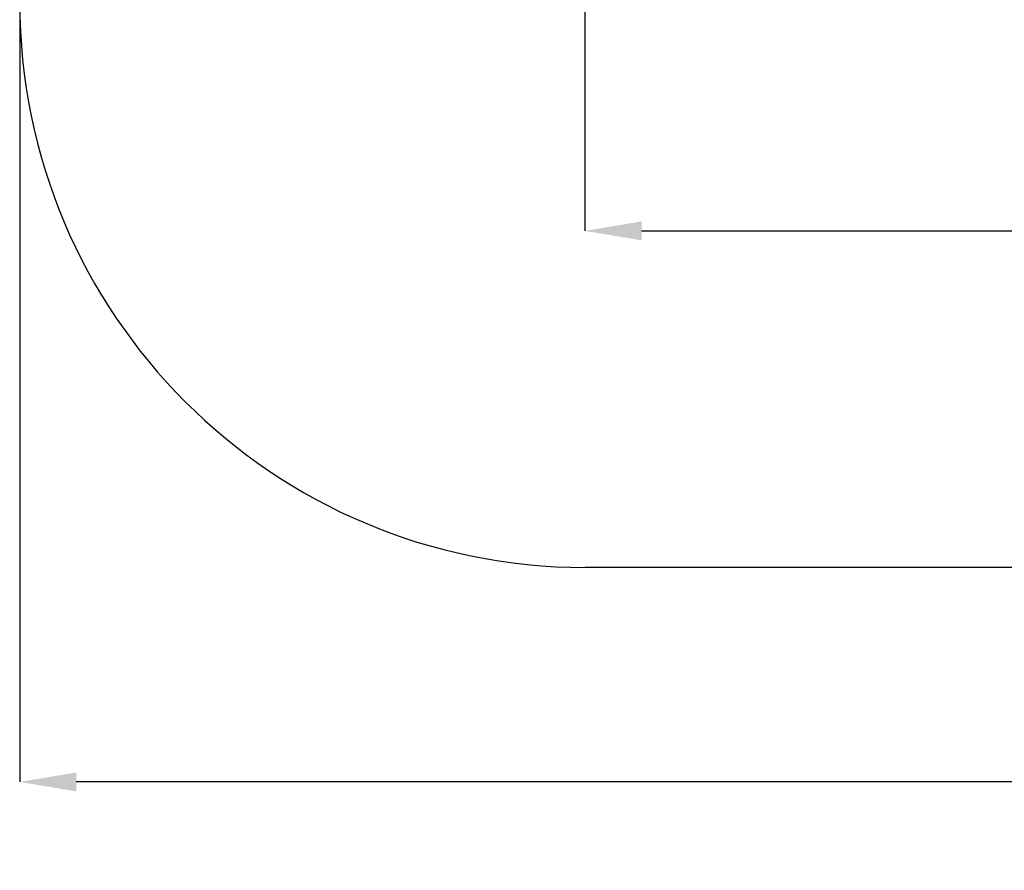
# Model space of a CAD drawing. Units: millimetres. Extents: x 1861 to 9840, y 1958 to 6661.
# Drawn here: x 1861 to 4474, y 1958 to 4214 of the extents above; entities that cross this region are included whole.
import ezdxf

# ---------------------------------------------------------------- set-up
doc = ezdxf.new("R2010")
doc.units = ezdxf.units.MM
doc.header["$LTSCALE"] = 50
doc.header["$PDSIZE"] = -1
doc.linetypes.add('SLD-Сплошная', pattern=[0])
doc.layers.add('ПРИМЕЧАНИЯ', color=7, linetype='SLD-Сплошная')
doc.styles.add('SLDTEXTSTYLE3', font='isocpeui_0.ttf')
doc.dimstyles.new('SLDDIMSTYLE2', dxfattribs={"dimtxt": 150, "dimasz": 150, "dimexe": 0, "dimexo": 0.0625, "dimgap": 37.5, "dimtad": 2, "dimdec": 0, "dimrnd": 1e-09, "dimzin": 12, "dimdsep": 46, "dimtxsty": 'SLDTEXTSTYLE3', "dimsah": 1, "dimcen": 0.09, "dimadec": 0, "dimazin": 3, "dimtfac": 1, "dimtdec": 3, "dimtofl": 0, "dimtmove": 0, "dimatfit": 3, "dimfxl": 1, "dimfrac": 2, "dimtolj": 1, "dimtzin": 12, "dimarcsym": 0})

# ---------------------------------------------------------------- blocks, each defined once
blk = doc.blocks.new('_D_6')
at = {"layer": 'Defpoints', "color": 0, "transparency": 16777216}
for p in [(9006.1, 4453.1), (1861.5, 4261), (1861.5, 2192)]:
    blk.add_point(p, dxfattribs=at)
at = {"layer": 'ПРИМЕЧАНИЯ', "color": 0, "lineweight": -2, "transparency": 16777216}
for p, q in [((9006.1, 4453.1), (9006.1, 2192)), ((1861.5, 4260.9), (1861.5, 2192)), ((8856.1, 2192), (2011.5, 2192))]:
    blk.add_line(p, q, dxfattribs=at)
at = {"layer": 'ПРИМЕЧАНИЯ', "color": 0, "transparency": 16777216}
for points in [[(2011.5, 2217), (2011.5, 2167), (1861.5, 2192)], [(8856.1, 2217), (8856.1, 2167), (9006.1, 2192)]]:
    blk.add_solid(points, dxfattribs=at)
at = {"layer": 'ПРИМЕЧАНИЯ', "color": 0, "transparency": 16777216, "insert": (5433.8, 2154.5), "char_height": 150, "attachment_point": 2, "style": 'SLDTEXTSTYLE3'}
blk.add_mtext('\\A1;7145', dxfattribs=at)
blk = doc.blocks.new('_D_9')
at = {"layer": 'Defpoints', "color": 0, "transparency": 16777216}
for p in [(3361.2, 4443.1), (7006.1, 4458.1), (7006.1, 3653.8)]:
    blk.add_point(p, dxfattribs=at)
at = {"layer": 'ПРИМЕЧАНИЯ', "color": 0, "lineweight": -2, "transparency": 16777216}
for p, q in [((3361.2, 4443.1), (3361.2, 3653.8)), ((7006.1, 4458.1), (7006.1, 3653.8)), ((3511.2, 3653.8), (6856.1, 3653.8))]:
    blk.add_line(p, q, dxfattribs=at)
at = {"layer": 'ПРИМЕЧАНИЯ', "color": 0, "transparency": 16777216}
for points in [[(3511.2, 3678.8), (3511.2, 3628.8), (3361.2, 3653.8)], [(6856.1, 3678.8), (6856.1, 3628.8), (7006.1, 3653.8)]]:
    blk.add_solid(points, dxfattribs=at)
at = {"layer": 'ПРИМЕЧАНИЯ', "color": 0, "transparency": 16777216, "insert": (5183.7, 3616.3), "char_height": 150, "attachment_point": 2, "style": 'SLDTEXTSTYLE3'}
blk.add_mtext('\\A1;3645', dxfattribs=at)

msp = doc.modelspace()

# ---------------------------------------------------------------- linework, layer by layer
at = {"color": 253, "linetype": 'SLD-Сплошная'}
msp.add_line((4582.2, 2761), (3361.5, 2761), dxfattribs=at)
msp.add_arc((3361.5, 4261), 1500, 180, 270, dxfattribs=at)

# ---------------------------------------------------------------- dimensions: what is measured, and where the dimension line sits
at = {"layer": 'ПРИМЕЧАНИЯ', "color": 253}
dim = msp.add_linear_dim(base=(1861.5, 2192), p1=(9006.1, 4453.1), p2=(1861.5, 4261), angle=0, dimstyle='SLDDIMSTYLE2', dxfattribs=at)
dim.commit()
dim.dimension.update_dxf_attribs({"geometry": '_D_6', "text_midpoint": (5433.8, 2192), "dimtype": 160})
at = {"layer": 'ПРИМЕЧАНИЯ', "color": 7}
dim = msp.add_linear_dim(base=(7006.1, 3653.8), p1=(3361.2, 4443.1), p2=(7006.1, 4458.1), angle=0, dimstyle='SLDDIMSTYLE2', dxfattribs=at)
dim.commit()
dim.dimension.update_dxf_attribs({"geometry": '_D_9', "text_midpoint": (5183.7, 3653.8), "dimtype": 160})

doc.saveas('drawing.dxf')
